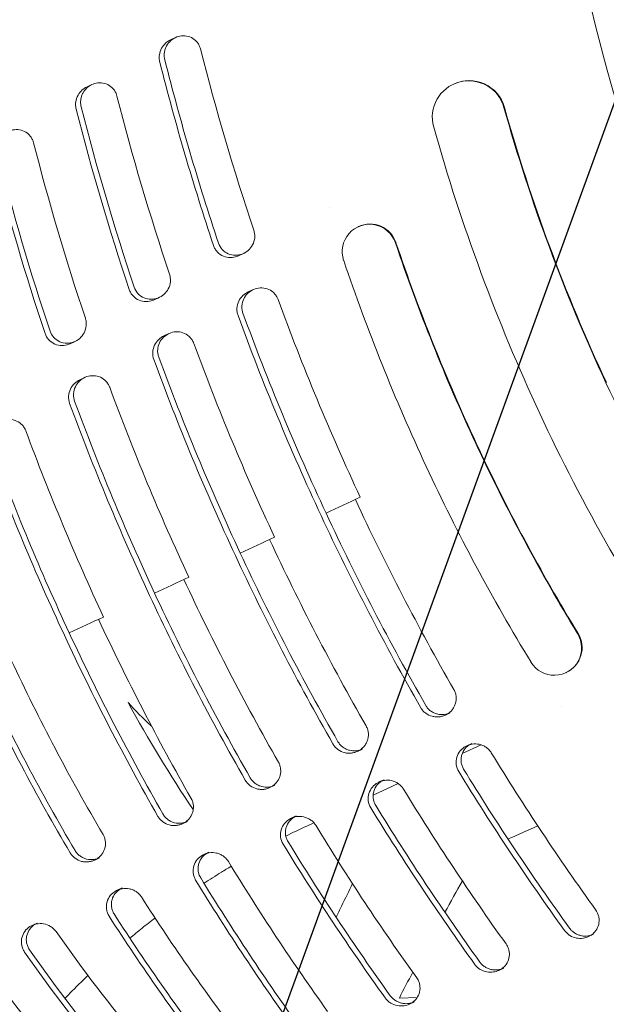
# Model space of a CAD drawing. Units: millimetres. Extents: x -7017 to 7000, y -8500 to 8500.
# Drawn here: x -4725 to -4661, y -4097 to -3990 of the extents above; entities that cross this region are included whole.
import ezdxf

# ---------------------------------------------------------------- set-up
doc = ezdxf.new("R2010")
doc.units = ezdxf.units.MM
doc.header["$LTSCALE"] = 20
doc.linetypes.add('HIDDEN', pattern=[9.525, 6.35, -3.175])
for name, color, linetype in [('2d', 230, 'Continuous'), ('EN16630-TrainingSpace', 20, 'HIDDEN'), ('EN16630-TrainingSpace_Hatch', 20, 'HIDDEN')]:
    doc.layers.add(name, color=color, linetype=linetype)

msp = doc.modelspace()

# ---------------------------------------------------------------- hatches: boundary and pattern name
at = {"layer": 'EN16630-TrainingSpace_Hatch'}
h = msp.add_hatch(dxfattribs=at)
h.set_pattern_fill('ANSI31', color=256, scale=100, angle=-155)
h.set_pattern_definition([(250, (-4593.53, -3816.4), (298.35, -108.59), [])])
edge = h.paths.add_edge_path()
edge.add_arc((-4516.1, -3780.33), 1000, -154.99996, 205.00004)

# ---------------------------------------------------------------- linework, layer by layer
at = {"layer": '2d', "lineweight": 0}
for p, q in [((-4707.78, -3991.46), (-4708.33, -3991.71)), ((-4716.94, -3996.6), (-4717.48, -3996.86)), ((-4677.35, -3996.58), (-4677.3, -3996.55)), ((-4690.94, -4010.1), (-4690.94, -4010.1)), ((-4687.79, -4012.18), (-4687.74, -4012.16)), ((-4701.86, -4015.19), (-4701.86, -4015.19)), ((-4700.34, -4015.1), (-4700.88, -4015.35)), ((-4699.29, -4019.06), (-4699.83, -4019.31)), ((-4711.62, -4019.74), (-4711.62, -4019.74)), ((-4709.57, -4019.91), (-4710.11, -4020.17)), ((-4708.51, -4023.87), (-4709.06, -4024.12)), ((-4718.79, -4024.72), (-4719.33, -4024.98)), ((-4717.73, -4028.68), (-4718.27, -4028.93)), ((-4665.03, -4061), (-4664.98, -4060.97)), ((-4665.46, -4064.75), (-4665.46, -4064.75)), ((-4677.69, -4065.38), (-4678.23, -4065.64)), ((-4676.38, -4069.84), (-4674.32, -4068.88)), ((-4675.33, -4068.73), (-4675.87, -4068.99)), ((-4687.3, -4069.35), (-4687.85, -4069.61)), ((-4696.91, -4073.32), (-4697.45, -4073.58)), ((-4686.13, -4074.39), (-4683.41, -4073.12)), ((-4684.95, -4072.71), (-4685.5, -4072.96)), ((-4694.56, -4076.68), (-4695.1, -4076.93)), ((-4706.47, -4077.28), (-4707.01, -4077.53)), ((-4693.42, -4077.79), (-4692.64, -4077.42)), ((-4704.13, -4080.64), (-4704.68, -4080.89)), ((-4716.1, -4081.26), (-4716.64, -4081.51)), ((-4713.63, -4084.56), (-4714.17, -4084.81)), ((-4722.94, -4088.41), (-4723.49, -4088.66)), ((-4662, -4089.63), (-4662.55, -4089.88)), ((-4671.83, -4093.34), (-4672.38, -4093.59)), ((-4681.31, -4096.54), (-4683.27, -4096.62)), ((-4681.62, -4097.03), (-4682.17, -4097.28))]:
    msp.add_line(p, q, dxfattribs=at)
at = {"layer": '2d', "lineweight": 0, "extrusion": (0, 0, -1)}
for centre, major_axis, start_param, end_param in [((-4482.41, -3946.13), (-78.18, 167.67), -1.570797, -1.272064), ((-4675.66, -4000.2), (-1.69, 3.63), -1.407585, 1.734007), ((-4675.61, -4000.18), (-1.69, 3.63), 0, 1.734007), ((-4482.36, -3946.1), (-83.26, 178.54), -1.570797, -1.407585), ((-4482.41, -3946.13), (-83.26, 178.54), -1.570797, -1.407585), ((-4482.41, -3946.13), (-86.64, 185.79), -1.570797, -1.407585), ((-4686.53, -4014.9), (-1.27, 2.72), -1.459652, 1.681941), ((-4686.47, -4014.88), (-1.27, 2.72), 0, 1.681941), ((-4482.41, -3946.13), (-89.91, 192.82), -1.570796, -1.459652), ((-4482.36, -3946.1), (-89.91, 192.82), -1.570796, -1.459652), ((-4482.41, -3946.13), (-92.45, 198.25), -1.570796, -1.459652)]:
    msp.add_ellipse(centre, major_axis=major_axis, ratio=0.998305, start_param=start_param, end_param=end_param, dxfattribs=at)
at = {"layer": '2d', "lineweight": 0}
for centre, major_axis, start_param, end_param in [((-4482.41, -3946.13), (83.26, -178.54), -1.570797, -1.407585), ((-4482.41, -3946.13), (86.64, -185.79), -1.570797, -1.407585), ((-4482.41, -3946.13), (89.91, -192.82), -1.570796, -1.459652), ((-4482.36, -3946.1), (89.91, -192.82), -1.570796, -1.459652), ((-4482.41, -3946.13), (92.45, -198.25), -1.570796, -1.459652), ((-4666.3, -4058.28), (1.27, -2.72), -1.459652, 1.681941), ((-4666.25, -4058.25), (1.27, -2.72), 0, 1.681941)]:
    msp.add_ellipse(centre, major_axis=major_axis, ratio=0.998305, start_param=start_param, end_param=end_param, dxfattribs=at)
for points, knots in [([(-4708.96, -3993.89), (-4709, -3993.76), (-4709.02, -3993.63), (-4709.03, -3993.37), (-4709.02, -3993.23), (-4708.99, -3992.97), (-4708.95, -3992.84), (-4708.87, -3992.6), (-4708.82, -3992.48), (-4708.63, -3992.14), (-4708.47, -3991.95), (-4708.1, -3991.62), (-4707.88, -3991.49), (-4707.43, -3991.31), (-4707.19, -3991.27), (-4706.7, -3991.26), (-4706.46, -3991.3), (-4705.99, -3991.48), (-4705.77, -3991.61), (-4705.49, -3991.88), (-4705.4, -3991.98), (-4705.25, -3992.19), (-4705.19, -3992.31), (-4705.14, -3992.43)], [0, 0, 0, 0, 0.000395339, 0.000395339, 0.000790677, 0.000790677, 0.001186016, 0.001186016, 0.001581354, 0.001581354, 0.002372032, 0.002372032, 0.003162709, 0.003162709, 0.003953386, 0.003953386, 0.004744063, 0.004744063, 0.00553474, 0.00553474, 0.005930079, 0.005930079, 0.006325417, 0.006325417, 0.006325417, 0.006325417]), ([(-4708.33, -3991.71), (-4708.73, -3991.9), (-4709.08, -3992.22), (-4709.43, -3992.84), (-4709.51, -3993.09), (-4709.57, -3993.49), (-4709.57, -3993.62), (-4709.56, -3993.88), (-4709.54, -3994.01), (-4709.51, -3994.14)], [0.003613022, 0.003613022, 0.003613022, 0.003613022, 0.005045608, 0.005045608, 0.005837163, 0.005837163, 0.00623294, 0.00623294, 0.006628717, 0.006628717, 0.006628717, 0.006628717]), ([(-4717.48, -3996.86), (-4717.89, -3997.05), (-4718.23, -3997.36), (-4718.58, -3998), (-4718.67, -3998.25), (-4718.73, -3998.64), (-4718.73, -3998.77), (-4718.72, -3999.03), (-4718.7, -3999.17), (-4718.67, -3999.3)], [0.003607341, 0.003607341, 0.003607341, 0.003607341, 0.005045037, 0.005045037, 0.005837559, 0.005837559, 0.00623382, 0.00623382, 0.006630081, 0.006630081, 0.006630081, 0.006630081]), ([(-4718.12, -3999.04), (-4718.15, -3998.91), (-4718.17, -3998.78), (-4718.19, -3998.52), (-4718.18, -3998.39), (-4718.14, -3998.12), (-4718.11, -3998), (-4718.03, -3997.75), (-4717.98, -3997.63), (-4717.79, -3997.3), (-4717.63, -3997.1), (-4717.26, -3996.77), (-4717.04, -3996.64), (-4716.59, -3996.46), (-4716.35, -3996.41), (-4715.86, -3996.41), (-4715.61, -3996.45), (-4715.15, -3996.62), (-4714.93, -3996.76), (-4714.65, -3997.03), (-4714.56, -3997.13), (-4714.41, -3997.34), (-4714.35, -3997.46), (-4714.3, -3997.58)], [0, 0, 0, 0, 0.000395821, 0.000395821, 0.000791642, 0.000791642, 0.001187464, 0.001187464, 0.001583285, 0.001583285, 0.002374927, 0.002374927, 0.00316657, 0.00316657, 0.003958212, 0.003958212, 0.004749855, 0.004749855, 0.005541497, 0.005541497, 0.005937319, 0.005937319, 0.00633314, 0.00633314, 0.00633314, 0.00633314]), ([(-4727.24, -4004.17), (-4727.28, -4004.05), (-4727.3, -4003.91), (-4727.31, -4003.65), (-4727.3, -4003.52), (-4727.27, -4003.25), (-4727.24, -4003.13), (-4727.15, -4002.88), (-4727.1, -4002.76), (-4726.91, -4002.42), (-4726.75, -4002.23), (-4726.38, -4001.9), (-4726.16, -4001.77), (-4725.71, -4001.59), (-4725.47, -4001.54), (-4724.98, -4001.53), (-4724.74, -4001.57), (-4724.27, -4001.75), (-4724.05, -4001.89), (-4723.77, -4002.15), (-4723.68, -4002.26), (-4723.54, -4002.47), (-4723.47, -4002.59), (-4723.42, -4002.71)], [0, 0, 0, 0, 0.000396131, 0.000396131, 0.000792262, 0.000792262, 0.001188394, 0.001188394, 0.001584525, 0.001584525, 0.002376787, 0.002376787, 0.00316905, 0.00316905, 0.003961312, 0.003961312, 0.004753575, 0.004753575, 0.005545837, 0.005545837, 0.005941968, 0.005941968, 0.0063381, 0.0063381, 0.0063381, 0.0063381]), ([(-4709.06, -4119.38), (-4711.53, -4117.15), (-4713.93, -4114.83), (-4718.9, -4109.72), (-4721.45, -4106.91), (-4726.33, -4101.11), (-4728.66, -4098.12), (-4733.11, -4092), (-4735.22, -4088.85), (-4739.21, -4082.43), (-4741.09, -4079.14), (-4744.61, -4072.45), (-4746.25, -4069.04), (-4749.27, -4062.11), (-4750.66, -4058.59), (-4753.18, -4051.47), (-4754.31, -4047.86), (-4756.31, -4040.57), (-4757.18, -4036.89), (-4758.65, -4029.47), (-4759.25, -4025.73), (-4760.19, -4018.22), (-4760.52, -4014.45), (-4760.76, -4009.9), (-4760.79, -4009.14), (-4760.82, -4008.38)], [0, 0, 0, 0, 10.004788, 10.004788, 21.375093, 21.375093, 32.737118, 32.737118, 44.086398, 44.086398, 55.424726, 55.424726, 66.763895, 66.763895, 78.100871, 78.100871, 89.434498, 89.434498, 100.773192, 100.773192, 112.121222, 112.121222, 123.478955, 123.478955, 125.76838, 125.76838, 125.76838, 125.76838]), ([(-4699.21, -4012.56), (-4699.17, -4012.69), (-4699.14, -4012.83), (-4699.1, -4013.1), (-4699.1, -4013.24), (-4699.14, -4013.65), (-4699.22, -4013.92), (-4699.47, -4014.39), (-4699.64, -4014.6), (-4700.02, -4014.94), (-4700.25, -4015.07), (-4700.73, -4015.25), (-4700.98, -4015.3), (-4701.5, -4015.29), (-4701.76, -4015.24), (-4702.25, -4015.03), (-4702.48, -4014.88), (-4702.85, -4014.48), (-4702.99, -4014.24), (-4703.08, -4013.97)], [0, 0, 0, 0, 0.000413344, 0.000413344, 0.000826689, 0.000826689, 0.001653377, 0.001653377, 0.002480066, 0.002480066, 0.003306754, 0.003306754, 0.004133443, 0.004133443, 0.004960131, 0.004960131, 0.00578682, 0.00578682, 0.006613508, 0.006613508, 0.006613508, 0.006613508]), ([(-4703.62, -4014.23), (-4703.58, -4014.36), (-4703.52, -4014.49), (-4703.38, -4014.72), (-4703.3, -4014.83), (-4703.02, -4015.13), (-4702.79, -4015.29), (-4702.3, -4015.49), (-4702.05, -4015.55), (-4701.53, -4015.55), (-4701.27, -4015.5), (-4700.98, -4015.39), (-4700.93, -4015.37), (-4700.88, -4015.35)], [0, 0, 0, 0, 0.000417816, 0.000417816, 0.000835633, 0.000835633, 0.001671265, 0.001671265, 0.002506898, 0.002506898, 0.003342531, 0.003342531, 0.003520543, 0.003520543, 0.003520543, 0.003520543]), ([(-4708.44, -4017.37), (-4708.4, -4017.51), (-4708.37, -4017.64), (-4708.34, -4017.91), (-4708.34, -4018.05), (-4708.37, -4018.46), (-4708.45, -4018.73), (-4708.7, -4019.2), (-4708.87, -4019.41), (-4709.25, -4019.75), (-4709.48, -4019.88), (-4709.96, -4020.07), (-4710.21, -4020.11), (-4710.73, -4020.11), (-4710.99, -4020.06), (-4711.48, -4019.85), (-4711.71, -4019.69), (-4712.08, -4019.3), (-4712.22, -4019.06), (-4712.31, -4018.79)], [0, 0, 0, 0, 0.000413371, 0.000413371, 0.000826741, 0.000826741, 0.001653482, 0.001653482, 0.002480223, 0.002480223, 0.003306964, 0.003306964, 0.004133705, 0.004133705, 0.004960446, 0.004960446, 0.005787187, 0.005787187, 0.006613928, 0.006613928, 0.006613928, 0.006613928]), ([(-4712.86, -4019.04), (-4712.81, -4019.18), (-4712.75, -4019.3), (-4712.61, -4019.54), (-4712.53, -4019.65), (-4712.25, -4019.95), (-4712.02, -4020.11), (-4711.53, -4020.31), (-4711.27, -4020.36), (-4710.76, -4020.37), (-4710.5, -4020.32), (-4710.21, -4020.21), (-4710.16, -4020.19), (-4710.11, -4020.17)], [0, 0, 0, 0, 0.000417842, 0.000417842, 0.000835684, 0.000835684, 0.001671368, 0.001671368, 0.002507052, 0.002507052, 0.003342736, 0.003342736, 0.003516919, 0.003516919, 0.003516919, 0.003516919]), ([(-4699.83, -4019.31), (-4700.04, -4019.41), (-4700.23, -4019.54), (-4700.59, -4019.88), (-4700.74, -4020.09), (-4700.97, -4020.56), (-4701.04, -4020.82), (-4701.07, -4021.23), (-4701.06, -4021.36), (-4701.02, -4021.63), (-4700.99, -4021.76), (-4700.94, -4021.89)], [0.003441293, 0.003441293, 0.003441293, 0.003441293, 0.004183767, 0.004183767, 0.004994059, 0.004994059, 0.00580435, 0.00580435, 0.006209495, 0.006209495, 0.006614641, 0.006614641, 0.006614641, 0.006614641]), ([(-4700.4, -4021.64), (-4700.45, -4021.51), (-4700.48, -4021.38), (-4700.52, -4021.11), (-4700.52, -4020.97), (-4700.5, -4020.57), (-4700.43, -4020.31), (-4700.2, -4019.84), (-4700.05, -4019.63), (-4699.68, -4019.28), (-4699.47, -4019.14), (-4699, -4018.94), (-4698.76, -4018.88), (-4698.25, -4018.85), (-4697.99, -4018.89), (-4697.51, -4019.05), (-4697.27, -4019.19), (-4696.97, -4019.46), (-4696.88, -4019.55), (-4696.73, -4019.77), (-4696.66, -4019.89), (-4696.6, -4020.01)], [0, 0, 0, 0, 0.000404576, 0.000404576, 0.000809152, 0.000809152, 0.001618303, 0.001618303, 0.002427455, 0.002427455, 0.003236607, 0.003236607, 0.004045759, 0.004045759, 0.00485491, 0.00485491, 0.005664062, 0.005664062, 0.006068638, 0.006068638, 0.006473214, 0.006473214, 0.006473214, 0.006473214]), ([(-4717.66, -4022.18), (-4717.62, -4022.31), (-4717.59, -4022.45), (-4717.55, -4022.72), (-4717.55, -4022.86), (-4717.59, -4023.27), (-4717.67, -4023.54), (-4717.92, -4024.01), (-4718.09, -4024.22), (-4718.47, -4024.56), (-4718.69, -4024.69), (-4719.17, -4024.87), (-4719.43, -4024.92), (-4719.95, -4024.92), (-4720.21, -4024.87), (-4720.7, -4024.66), (-4720.92, -4024.5), (-4721.29, -4024.11), (-4721.44, -4023.87), (-4721.53, -4023.6)], [0, 0, 0, 0, 0.000413395, 0.000413395, 0.000826789, 0.000826789, 0.001653578, 0.001653578, 0.002480367, 0.002480367, 0.003307156, 0.003307156, 0.004133945, 0.004133945, 0.004960734, 0.004960734, 0.005787523, 0.005787523, 0.006614312, 0.006614312, 0.006614312, 0.006614312]), ([(-4722.07, -4023.85), (-4722.03, -4023.99), (-4721.97, -4024.11), (-4721.83, -4024.35), (-4721.75, -4024.46), (-4721.47, -4024.76), (-4721.24, -4024.92), (-4720.75, -4025.12), (-4720.49, -4025.17), (-4719.98, -4025.17), (-4719.72, -4025.13), (-4719.43, -4025.02), (-4719.38, -4025), (-4719.33, -4024.98)], [0, 0, 0, 0, 0.000417866, 0.000417866, 0.000835731, 0.000835731, 0.001671462, 0.001671462, 0.002507193, 0.002507193, 0.003342925, 0.003342925, 0.003515052, 0.003515052, 0.003515052, 0.003515052]), ([(-4709.62, -4026.45), (-4709.67, -4026.32), (-4709.7, -4026.19), (-4709.74, -4025.93), (-4709.75, -4025.79), (-4709.72, -4025.38), (-4709.65, -4025.12), (-4709.43, -4024.65), (-4709.27, -4024.44), (-4708.9, -4024.09), (-4708.69, -4023.95), (-4708.23, -4023.75), (-4707.98, -4023.69), (-4707.48, -4023.66), (-4707.22, -4023.7), (-4706.73, -4023.86), (-4706.5, -4024), (-4706.2, -4024.27), (-4706.11, -4024.37), (-4705.95, -4024.58), (-4705.88, -4024.7), (-4705.83, -4024.82)], [0, 0, 0, 0, 0.000404805, 0.000404805, 0.000809609, 0.000809609, 0.001619218, 0.001619218, 0.002428828, 0.002428828, 0.003238437, 0.003238437, 0.004048046, 0.004048046, 0.004857655, 0.004857655, 0.005667265, 0.005667265, 0.006072069, 0.006072069, 0.006476874, 0.006476874, 0.006476874, 0.006476874]), ([(-4709.06, -4024.12), (-4709.26, -4024.22), (-4709.46, -4024.35), (-4709.81, -4024.69), (-4709.97, -4024.9), (-4710.19, -4025.37), (-4710.26, -4025.63), (-4710.3, -4026.17), (-4710.26, -4026.45), (-4710.16, -4026.7)], [0.003437915, 0.003437915, 0.003437915, 0.003437915, 0.004182609, 0.004182609, 0.004993358, 0.004993358, 0.005804107, 0.005804107, 0.006614856, 0.006614856, 0.006614856, 0.006614856]), ([(-4718.27, -4028.93), (-4718.48, -4029.03), (-4718.67, -4029.16), (-4719.03, -4029.5), (-4719.18, -4029.71), (-4719.41, -4030.18), (-4719.48, -4030.44), (-4719.51, -4030.98), (-4719.47, -4031.26), (-4719.38, -4031.51)], [0.003435821, 0.003435821, 0.003435821, 0.003435821, 0.004181914, 0.004181914, 0.004992955, 0.004992955, 0.005803996, 0.005803996, 0.006615037, 0.006615037, 0.006615037, 0.006615037]), ([(-4718.84, -4031.26), (-4718.88, -4031.13), (-4718.92, -4031), (-4718.95, -4030.73), (-4718.96, -4030.6), (-4718.94, -4030.19), (-4718.87, -4029.93), (-4718.64, -4029.46), (-4718.49, -4029.25), (-4718.12, -4028.89), (-4717.91, -4028.75), (-4717.44, -4028.55), (-4717.2, -4028.49), (-4716.69, -4028.47), (-4716.43, -4028.5), (-4715.94, -4028.67), (-4715.71, -4028.8), (-4715.41, -4029.07), (-4715.32, -4029.17), (-4715.16, -4029.39), (-4715.1, -4029.51), (-4715.04, -4029.63)], [0, 0, 0, 0, 0.000404951, 0.000404951, 0.000809901, 0.000809901, 0.001619802, 0.001619802, 0.002429704, 0.002429704, 0.003239605, 0.003239605, 0.004049506, 0.004049506, 0.004859407, 0.004859407, 0.005669309, 0.005669309, 0.006074259, 0.006074259, 0.00647921, 0.00647921, 0.00647921, 0.00647921]), ([(-4728.01, -4036.05), (-4728.06, -4035.92), (-4728.09, -4035.79), (-4728.13, -4035.52), (-4728.14, -4035.38), (-4728.11, -4034.98), (-4728.04, -4034.72), (-4727.82, -4034.25), (-4727.66, -4034.03), (-4727.3, -4033.68), (-4727.08, -4033.54), (-4726.62, -4033.34), (-4726.37, -4033.28), (-4725.87, -4033.25), (-4725.61, -4033.29), (-4725.12, -4033.45), (-4724.89, -4033.59), (-4724.59, -4033.86), (-4724.5, -4033.96), (-4724.34, -4034.17), (-4724.27, -4034.29), (-4724.22, -4034.42)], [0, 0, 0, 0, 0.00040512, 0.00040512, 0.00081024, 0.00081024, 0.00162048, 0.00162048, 0.00243072, 0.00243072, 0.003240959, 0.003240959, 0.004051199, 0.004051199, 0.004861439, 0.004861439, 0.005671679, 0.005671679, 0.006076799, 0.006076799, 0.006481919, 0.006481919, 0.006481919, 0.006481919]), ([(-4677.97, -4065.49), (-4677.93, -4065.46), (-4677.89, -4065.44), (-4677.76, -4065.33), (-4677.66, -4065.25), (-4677.49, -4065.07), (-4677.41, -4064.96), (-4677.28, -4064.75), (-4677.22, -4064.64), (-4677.13, -4064.4), (-4677.09, -4064.27), (-4677.05, -4064.01), (-4677.04, -4063.88), (-4677.05, -4063.61), (-4677.07, -4063.48), (-4677.13, -4063.21), (-4677.18, -4063.09), (-4677.24, -4062.96)], [0.00351181, 0.00351181, 0.00351181, 0.00351181, 0.003663352, 0.003663352, 0.004070391, 0.004070391, 0.00447743, 0.00447743, 0.004884469, 0.004884469, 0.005291508, 0.005291508, 0.005698548, 0.005698548, 0.006105587, 0.006105587, 0.006512626, 0.006512626, 0.006512626, 0.006512626]), ([(-4712.98, -4064.27), (-4712.19, -4065.16), (-4711.36, -4065.98), (-4710.47, -4066.79), (-4710.44, -4066.81), (-4710.41, -4066.84)], [0.003703445, 0.003703445, 0.003703445, 0.003703445, 0.007408941, 0.007408941, 0.007539747, 0.007539747, 0.007539747, 0.007539747]), ([(-4680.92, -4064.83), (-4680.85, -4064.95), (-4680.77, -4065.06), (-4680.59, -4065.26), (-4680.49, -4065.35), (-4680.16, -4065.59), (-4679.92, -4065.71), (-4679.54, -4065.8), (-4679.41, -4065.82), (-4679.15, -4065.84), (-4679.02, -4065.84), (-4678.77, -4065.81), (-4678.65, -4065.78), (-4678.42, -4065.72), (-4678.33, -4065.68), (-4678.23, -4065.64)], [0, 0, 0, 0, 0.000407039, 0.000407039, 0.000814078, 0.000814078, 0.001628156, 0.001628156, 0.002035196, 0.002035196, 0.002442235, 0.002442235, 0.002849274, 0.002849274, 0.003187671, 0.003187671, 0.003187671, 0.003187671]), ([(-4677.69, -4065.38), (-4677.9, -4065.48), (-4678.12, -4065.54), (-4678.61, -4065.6), (-4678.87, -4065.58), (-4679.25, -4065.48), (-4679.37, -4065.44), (-4679.61, -4065.33), (-4679.73, -4065.26), (-4679.95, -4065.1), (-4680.05, -4065.01), (-4680.23, -4064.81), (-4680.31, -4064.69), (-4680.38, -4064.57)], [0.003451513, 0.003451513, 0.003451513, 0.003451513, 0.004202968, 0.004202968, 0.005017099, 0.005017099, 0.005424165, 0.005424165, 0.00583123, 0.00583123, 0.006238296, 0.006238296, 0.006645361, 0.006645361, 0.006645361, 0.006645361]), ([(-4687.58, -4069.46), (-4687.55, -4069.44), (-4687.51, -4069.41), (-4687.37, -4069.31), (-4687.28, -4069.22), (-4687.11, -4069.04), (-4687.03, -4068.94), (-4686.89, -4068.72), (-4686.84, -4068.61), (-4686.74, -4068.37), (-4686.71, -4068.24), (-4686.66, -4067.98), (-4686.65, -4067.85), (-4686.66, -4067.59), (-4686.68, -4067.45), (-4686.74, -4067.19), (-4686.79, -4067.06), (-4686.85, -4066.94)], [0.003515374, 0.003515374, 0.003515374, 0.003515374, 0.003665404, 0.003665404, 0.004072671, 0.004072671, 0.004479938, 0.004479938, 0.004887205, 0.004887205, 0.005294472, 0.005294472, 0.005701739, 0.005701739, 0.006109007, 0.006109007, 0.006516274, 0.006516274, 0.006516274, 0.006516274]), ([(-4690.54, -4068.8), (-4690.47, -4068.92), (-4690.39, -4069.03), (-4690.21, -4069.23), (-4690.1, -4069.32), (-4689.78, -4069.56), (-4689.53, -4069.68), (-4689.15, -4069.78), (-4689.02, -4069.8), (-4688.77, -4069.81), (-4688.64, -4069.81), (-4688.39, -4069.78), (-4688.26, -4069.76), (-4688.04, -4069.69), (-4687.94, -4069.65), (-4687.85, -4069.61)], [0, 0, 0, 0, 0.000407267, 0.000407267, 0.000814534, 0.000814534, 0.001629068, 0.001629068, 0.002036336, 0.002036336, 0.002443603, 0.002443603, 0.00285087, 0.00285087, 0.003191283, 0.003191283, 0.003191283, 0.003191283]), ([(-4687.3, -4069.35), (-4687.51, -4069.45), (-4687.74, -4069.52), (-4688.23, -4069.57), (-4688.48, -4069.55), (-4688.87, -4069.46), (-4688.99, -4069.41), (-4689.23, -4069.3), (-4689.34, -4069.23), (-4689.56, -4069.07), (-4689.66, -4068.98), (-4689.84, -4068.78), (-4689.92, -4068.66), (-4689.99, -4068.55)], [0.003448142, 0.003448142, 0.003448142, 0.003448142, 0.004201808, 0.004201808, 0.005016397, 0.005016397, 0.005423691, 0.005423691, 0.005830985, 0.005830985, 0.00623828, 0.00623828, 0.006645574, 0.006645574, 0.006645574, 0.006645574]), ([(-4675.87, -4068.99), (-4675.92, -4069.01), (-4675.97, -4069.03), (-4676.24, -4069.19), (-4676.44, -4069.35), (-4676.77, -4069.75), (-4676.9, -4069.98), (-4677.05, -4070.49), (-4677.08, -4070.77), (-4677.01, -4071.3), (-4676.92, -4071.57), (-4676.77, -4071.81)], [0.003167998, 0.003167998, 0.003167998, 0.003167998, 0.003344815, 0.003344815, 0.004181018, 0.004181018, 0.005017222, 0.005017222, 0.005853426, 0.005853426, 0.006689629, 0.006689629, 0.006689629, 0.006689629]), ([(-4676.23, -4071.56), (-4676.3, -4071.44), (-4676.36, -4071.31), (-4676.45, -4071.05), (-4676.48, -4070.92), (-4676.52, -4070.65), (-4676.52, -4070.51), (-4676.49, -4070.24), (-4676.47, -4070.11), (-4676.35, -4069.73), (-4676.23, -4069.5), (-4675.9, -4069.1), (-4675.7, -4068.93), (-4675.43, -4068.78), (-4675.38, -4068.76), (-4675.33, -4068.73)], [0, 0, 0, 0, 0.000413134, 0.000413134, 0.000826268, 0.000826268, 0.001239403, 0.001239403, 0.001652537, 0.001652537, 0.002478805, 0.002478805, 0.003305073, 0.003305073, 0.003485169, 0.003485169, 0.003485169, 0.003485169]), ([(-4673.2, -4069.75), (-4673.28, -4069.63), (-4673.36, -4069.52), (-4673.55, -4069.32), (-4673.66, -4069.23), (-4673.88, -4069.08), (-4674, -4069.01), (-4674.25, -4068.9), (-4674.38, -4068.86), (-4674.77, -4068.78), (-4675.04, -4068.77), (-4675.39, -4068.83), (-4675.49, -4068.85), (-4675.59, -4068.88)], [0, 0, 0, 0, 0.000418102, 0.000418102, 0.000836204, 0.000836204, 0.001254306, 0.001254306, 0.001672407, 0.001672407, 0.002508611, 0.002508611, 0.002840474, 0.002840474, 0.002840474, 0.002840474]), ([(-4697.19, -4073.43), (-4697.15, -4073.41), (-4697.11, -4073.38), (-4696.98, -4073.28), (-4696.88, -4073.19), (-4696.71, -4073.01), (-4696.63, -4072.91), (-4696.5, -4072.69), (-4696.44, -4072.58), (-4696.35, -4072.34), (-4696.31, -4072.21), (-4696.27, -4071.95), (-4696.26, -4071.82), (-4696.27, -4071.56), (-4696.28, -4071.42), (-4696.35, -4071.16), (-4696.39, -4071.03), (-4696.45, -4070.91)], [0.003517636, 0.003517636, 0.003517636, 0.003517636, 0.003666713, 0.003666713, 0.004074126, 0.004074126, 0.004481538, 0.004481538, 0.004888951, 0.004888951, 0.005296363, 0.005296363, 0.005703776, 0.005703776, 0.006111188, 0.006111188, 0.006518601, 0.006518601, 0.006518601, 0.006518601]), ([(-4700.14, -4072.77), (-4700.07, -4072.89), (-4699.99, -4073), (-4699.81, -4073.2), (-4699.71, -4073.29), (-4699.39, -4073.53), (-4699.14, -4073.65), (-4698.76, -4073.74), (-4698.63, -4073.76), (-4698.37, -4073.78), (-4698.25, -4073.78), (-4697.99, -4073.75), (-4697.87, -4073.72), (-4697.64, -4073.66), (-4697.55, -4073.62), (-4697.45, -4073.58)], [0, 0, 0, 0, 0.000407413, 0.000407413, 0.000814825, 0.000814825, 0.00162965, 0.00162965, 0.002037063, 0.002037063, 0.002444475, 0.002444475, 0.002851888, 0.002851888, 0.003193571, 0.003193571, 0.003193571, 0.003193571]), ([(-4696.91, -4073.32), (-4697.12, -4073.42), (-4697.34, -4073.49), (-4697.83, -4073.54), (-4698.09, -4073.52), (-4698.47, -4073.42), (-4698.6, -4073.38), (-4698.84, -4073.27), (-4698.95, -4073.2), (-4699.17, -4073.04), (-4699.27, -4072.95), (-4699.45, -4072.74), (-4699.53, -4072.63), (-4699.6, -4072.51)], [0.003446054, 0.003446054, 0.003446054, 0.003446054, 0.004201113, 0.004201113, 0.005015993, 0.005015993, 0.005423434, 0.005423434, 0.005830874, 0.005830874, 0.006238314, 0.006238314, 0.006645755, 0.006645755, 0.006645755, 0.006645755]), ([(-4685.5, -4072.96), (-4685.54, -4072.99), (-4685.59, -4073.01), (-4685.86, -4073.16), (-4686.06, -4073.33), (-4686.39, -4073.73), (-4686.52, -4073.96), (-4686.67, -4074.46), (-4686.7, -4074.74), (-4686.64, -4075.28), (-4686.54, -4075.55), (-4686.4, -4075.78)], [0.00317202, 0.00317202, 0.00317202, 0.00317202, 0.003345019, 0.003345019, 0.004181274, 0.004181274, 0.005017528, 0.005017528, 0.005853783, 0.005853783, 0.006690038, 0.006690038, 0.006690038, 0.006690038]), ([(-4685.85, -4075.53), (-4685.93, -4075.41), (-4685.99, -4075.29), (-4686.08, -4075.03), (-4686.11, -4074.89), (-4686.14, -4074.62), (-4686.14, -4074.48), (-4686.12, -4074.21), (-4686.09, -4074.08), (-4685.98, -4073.71), (-4685.85, -4073.47), (-4685.52, -4073.07), (-4685.32, -4072.91), (-4685.05, -4072.76), (-4685, -4072.73), (-4684.95, -4072.71)], [0, 0, 0, 0, 0.000413297, 0.000413297, 0.000826593, 0.000826593, 0.00123989, 0.00123989, 0.001653186, 0.001653186, 0.00247978, 0.00247978, 0.003306373, 0.003306373, 0.003481624, 0.003481624, 0.003481624, 0.003481624]), ([(-4682.82, -4073.73), (-4682.9, -4073.61), (-4682.98, -4073.5), (-4683.17, -4073.3), (-4683.28, -4073.21), (-4683.5, -4073.05), (-4683.62, -4072.99), (-4683.87, -4072.88), (-4684, -4072.84), (-4684.39, -4072.75), (-4684.66, -4072.75), (-4685.01, -4072.8), (-4685.12, -4072.83), (-4685.21, -4072.86)], [0, 0, 0, 0, 0.000418127, 0.000418127, 0.000836255, 0.000836255, 0.001254382, 0.001254382, 0.001672509, 0.001672509, 0.002508764, 0.002508764, 0.002844544, 0.002844544, 0.002844544, 0.002844544]), ([(-4706.75, -4077.38), (-4706.71, -4077.36), (-4706.68, -4077.33), (-4706.54, -4077.23), (-4706.45, -4077.15), (-4706.27, -4076.96), (-4706.2, -4076.86), (-4706.06, -4076.65), (-4706, -4076.53), (-4705.91, -4076.29), (-4705.87, -4076.16), (-4705.83, -4075.91), (-4705.82, -4075.77), (-4705.83, -4075.51), (-4705.85, -4075.37), (-4705.91, -4075.11), (-4705.96, -4074.98), (-4706.02, -4074.86)], [0.003520305, 0.003520305, 0.003520305, 0.003520305, 0.003668232, 0.003668232, 0.004075813, 0.004075813, 0.004483394, 0.004483394, 0.004890975, 0.004890975, 0.005298557, 0.005298557, 0.005706138, 0.005706138, 0.006113719, 0.006113719, 0.0065213, 0.0065213, 0.0065213, 0.0065213]), ([(-4709.71, -4076.72), (-4709.64, -4076.84), (-4709.56, -4076.95), (-4709.38, -4077.15), (-4709.28, -4077.24), (-4708.95, -4077.48), (-4708.71, -4077.6), (-4708.33, -4077.7), (-4708.2, -4077.72), (-4707.94, -4077.73), (-4707.81, -4077.73), (-4707.56, -4077.7), (-4707.43, -4077.68), (-4707.21, -4077.61), (-4707.11, -4077.57), (-4707.01, -4077.53)], [0, 0, 0, 0, 0.000407581, 0.000407581, 0.000815163, 0.000815163, 0.001630325, 0.001630325, 0.002037906, 0.002037906, 0.002445488, 0.002445488, 0.002853069, 0.002853069, 0.003196233, 0.003196233, 0.003196233, 0.003196233]), ([(-4706.47, -4077.28), (-4706.68, -4077.38), (-4706.91, -4077.44), (-4707.4, -4077.49), (-4707.66, -4077.48), (-4708.04, -4077.38), (-4708.16, -4077.33), (-4708.4, -4077.22), (-4708.52, -4077.15), (-4708.73, -4076.99), (-4708.83, -4076.9), (-4709.01, -4076.7), (-4709.1, -4076.58), (-4709.16, -4076.46)], [0.003443573, 0.003443573, 0.003443573, 0.003443573, 0.004200257, 0.004200257, 0.005015476, 0.005015476, 0.005423086, 0.005423086, 0.005830695, 0.005830695, 0.006238305, 0.006238305, 0.006645914, 0.006645914, 0.006645914, 0.006645914]), ([(-4695.46, -4079.5), (-4695.54, -4079.38), (-4695.59, -4079.26), (-4695.69, -4079), (-4695.72, -4078.86), (-4695.75, -4078.59), (-4695.75, -4078.45), (-4695.73, -4078.18), (-4695.7, -4078.05), (-4695.58, -4077.68), (-4695.46, -4077.44), (-4695.13, -4077.04), (-4694.93, -4076.88), (-4694.66, -4076.73), (-4694.61, -4076.7), (-4694.56, -4076.68)], [0, 0, 0, 0, 0.00041332, 0.00041332, 0.00082664, 0.00082664, 0.00123996, 0.00123996, 0.00165328, 0.00165328, 0.002479919, 0.002479919, 0.003306559, 0.003306559, 0.003479786, 0.003479786, 0.003479786, 0.003479786]), ([(-4692.43, -4077.7), (-4692.5, -4077.58), (-4692.59, -4077.47), (-4692.78, -4077.27), (-4692.88, -4077.18), (-4693.11, -4077.03), (-4693.23, -4076.96), (-4693.48, -4076.85), (-4693.61, -4076.81), (-4694, -4076.73), (-4694.27, -4076.72), (-4694.62, -4076.77), (-4694.72, -4076.8), (-4694.82, -4076.83)], [0, 0, 0, 0, 0.000418151, 0.000418151, 0.000836302, 0.000836302, 0.001254453, 0.001254453, 0.001672603, 0.001672603, 0.002508905, 0.002508905, 0.002846804, 0.002846804, 0.002846804, 0.002846804]), ([(-4695.1, -4076.93), (-4695.15, -4076.96), (-4695.2, -4076.98), (-4695.47, -4077.13), (-4695.67, -4077.3), (-4696, -4077.69), (-4696.13, -4077.93), (-4696.28, -4078.43), (-4696.31, -4078.71), (-4696.24, -4079.25), (-4696.15, -4079.51), (-4696.01, -4079.75)], [0.003174261, 0.003174261, 0.003174261, 0.003174261, 0.003345207, 0.003345207, 0.004181509, 0.004181509, 0.00501781, 0.00501781, 0.005854112, 0.005854112, 0.006690414, 0.006690414, 0.006690414, 0.006690414]), ([(-4716.38, -4081.36), (-4716.34, -4081.34), (-4716.3, -4081.31), (-4716.16, -4081.2), (-4716.07, -4081.12), (-4715.9, -4080.94), (-4715.82, -4080.83), (-4715.69, -4080.62), (-4715.63, -4080.5), (-4715.54, -4080.27), (-4715.5, -4080.14), (-4715.46, -4079.88), (-4715.45, -4079.75), (-4715.46, -4079.49), (-4715.48, -4079.35), (-4715.54, -4079.09), (-4715.59, -4078.96), (-4715.65, -4078.84)], [0.003492942, 0.003492942, 0.003492942, 0.003492942, 0.003652912, 0.003652912, 0.004058792, 0.004058792, 0.004464671, 0.004464671, 0.00487055, 0.00487055, 0.005276429, 0.005276429, 0.005682308, 0.005682308, 0.006088187, 0.006088187, 0.006494066, 0.006494066, 0.006494066, 0.006494066]), ([(-4719.32, -4080.72), (-4719.25, -4080.84), (-4719.17, -4080.95), (-4718.99, -4081.15), (-4718.89, -4081.24), (-4718.56, -4081.47), (-4718.32, -4081.59), (-4717.94, -4081.68), (-4717.81, -4081.7), (-4717.55, -4081.71), (-4717.42, -4081.71), (-4717.17, -4081.68), (-4717.05, -4081.65), (-4716.83, -4081.59), (-4716.73, -4081.55), (-4716.64, -4081.51)], [0, 0, 0, 0, 0.000405879, 0.000405879, 0.000811758, 0.000811758, 0.001623517, 0.001623517, 0.002029396, 0.002029396, 0.002435275, 0.002435275, 0.002841154, 0.002841154, 0.003168628, 0.003168628, 0.003168628, 0.003168628]), ([(-4716.1, -4081.26), (-4716.19, -4081.3), (-4716.29, -4081.34), (-4716.51, -4081.4), (-4716.63, -4081.43), (-4717.01, -4081.47), (-4717.27, -4081.46), (-4717.65, -4081.36), (-4717.77, -4081.32), (-4718.01, -4081.21), (-4718.13, -4081.14), (-4718.35, -4080.98), (-4718.45, -4080.9), (-4718.63, -4080.7), (-4718.71, -4080.59), (-4718.78, -4080.47)], [0.003471316, 0.003471316, 0.003471316, 0.003471316, 0.003804884, 0.003804884, 0.004210786, 0.004210786, 0.005022591, 0.005022591, 0.005428494, 0.005428494, 0.005834396, 0.005834396, 0.006240299, 0.006240299, 0.006646201, 0.006646201, 0.006646201, 0.006646201]), ([(-4704.68, -4080.89), (-4704.72, -4080.91), (-4704.77, -4080.94), (-4705.04, -4081.09), (-4705.24, -4081.25), (-4705.57, -4081.65), (-4705.7, -4081.88), (-4705.85, -4082.39), (-4705.88, -4082.66), (-4705.83, -4083.07), (-4705.8, -4083.2), (-4705.71, -4083.46), (-4705.65, -4083.59), (-4705.58, -4083.7)], [0.003172799, 0.003172799, 0.003172799, 0.003172799, 0.003343576, 0.003343576, 0.00417947, 0.00417947, 0.005015364, 0.005015364, 0.005851258, 0.005851258, 0.006269205, 0.006269205, 0.006687152, 0.006687152, 0.006687152, 0.006687152]), ([(-4705.03, -4083.45), (-4705.11, -4083.33), (-4705.17, -4083.21), (-4705.26, -4082.95), (-4705.29, -4082.81), (-4705.32, -4082.54), (-4705.32, -4082.4), (-4705.3, -4082.14), (-4705.27, -4082.01), (-4705.15, -4081.63), (-4705.03, -4081.4), (-4704.7, -4081), (-4704.5, -4080.83), (-4704.23, -4080.68), (-4704.18, -4080.66), (-4704.13, -4080.64)], [0, 0, 0, 0, 0.000413342, 0.000413342, 0.000826685, 0.000826685, 0.001240027, 0.001240027, 0.00165337, 0.00165337, 0.002480054, 0.002480054, 0.003306739, 0.003306739, 0.003477437, 0.003477437, 0.003477437, 0.003477437]), ([(-4702, -4081.66), (-4702.07, -4081.54), (-4702.16, -4081.43), (-4702.35, -4081.23), (-4702.45, -4081.14), (-4702.68, -4080.98), (-4702.8, -4080.92), (-4703.05, -4080.81), (-4703.17, -4080.77), (-4703.56, -4080.68), (-4703.83, -4080.67), (-4704.19, -4080.73), (-4704.29, -4080.75), (-4704.39, -4080.78)], [0, 0, 0, 0, 0.000417947, 0.000417947, 0.000835894, 0.000835894, 0.001253841, 0.001253841, 0.001671788, 0.001671788, 0.002507682, 0.002507682, 0.002846453, 0.002846453, 0.002846453, 0.002846453]), ([(-4704.66, -4084.05), (-4704.04, -4083.64), (-4703.4, -4083.24), (-4702.4, -4082.62), (-4702.04, -4082.4), (-4701.68, -4082.18)], [2.99775462, 2.99775462, 2.99775462, 2.99775462, 3.02291026, 3.02291026, 3.03707895, 3.03707895, 3.03707895, 3.03707895]), ([(-4688.4, -4084.09), (-4688.8, -4084.91), (-4689.2, -4085.72), (-4689.79, -4086.96), (-4689.99, -4087.37), (-4690.18, -4087.78)], [0.006550658, 0.006550658, 0.006550658, 0.006550658, 0.010728209, 0.010728209, 0.012836901, 0.012836901, 0.012836901, 0.012836901]), ([(-4714.17, -4084.81), (-4714.23, -4084.84), (-4714.29, -4084.87), (-4714.57, -4085.03), (-4714.76, -4085.2), (-4715.09, -4085.61), (-4715.21, -4085.84), (-4715.36, -4086.35), (-4715.38, -4086.63), (-4715.32, -4087.03), (-4715.29, -4087.16), (-4715.19, -4087.42), (-4715.13, -4087.54), (-4715.05, -4087.66)], [0.003133899, 0.003133899, 0.003133899, 0.003133899, 0.003343633, 0.003343633, 0.004179541, 0.004179541, 0.005015449, 0.005015449, 0.005851357, 0.005851357, 0.006269311, 0.006269311, 0.006687265, 0.006687265, 0.006687265, 0.006687265]), ([(-4714.51, -4087.41), (-4714.58, -4087.29), (-4714.64, -4087.17), (-4714.74, -4086.91), (-4714.77, -4086.78), (-4714.81, -4086.5), (-4714.82, -4086.37), (-4714.8, -4086.1), (-4714.77, -4085.97), (-4714.67, -4085.59), (-4714.54, -4085.35), (-4714.22, -4084.95), (-4714.02, -4084.78), (-4713.75, -4084.62), (-4713.69, -4084.59), (-4713.63, -4084.56)], [0, 0, 0, 0, 0.000413241, 0.000413241, 0.000826482, 0.000826482, 0.001239723, 0.001239723, 0.001652964, 0.001652964, 0.002479445, 0.002479445, 0.003305927, 0.003305927, 0.003516403, 0.003516403, 0.003516403, 0.003516403]), ([(-4711.52, -4085.55), (-4711.59, -4085.43), (-4711.68, -4085.32), (-4711.87, -4085.13), (-4711.98, -4085.04), (-4712.21, -4084.89), (-4712.33, -4084.82), (-4712.58, -4084.72), (-4712.71, -4084.68), (-4713.1, -4084.6), (-4713.37, -4084.6), (-4713.71, -4084.66), (-4713.8, -4084.68), (-4713.89, -4084.71)], [0, 0, 0, 0, 0.000417954, 0.000417954, 0.000835908, 0.000835908, 0.001253862, 0.001253862, 0.001671816, 0.001671816, 0.002507724, 0.002507724, 0.00280742, 0.00280742, 0.00280742, 0.00280742]), ([(-4662.28, -4089.74), (-4662.13, -4089.63), (-4661.98, -4089.51), (-4661.7, -4089.18), (-4661.57, -4088.97), (-4661.41, -4088.5), (-4661.37, -4088.24), (-4661.4, -4087.86), (-4661.42, -4087.73), (-4661.49, -4087.48), (-4661.54, -4087.35), (-4661.6, -4087.23)], [0.003356683, 0.003356683, 0.003356683, 0.003356683, 0.003974502, 0.003974502, 0.004769402, 0.004769402, 0.005564303, 0.005564303, 0.005961753, 0.005961753, 0.006359203, 0.006359203, 0.006359203, 0.006359203]), ([(-4723.78, -4091.32), (-4723.86, -4091.21), (-4723.92, -4091.09), (-4724.03, -4090.83), (-4724.07, -4090.7), (-4724.12, -4090.43), (-4724.13, -4090.29), (-4724.12, -4090.02), (-4724.1, -4089.89), (-4724.01, -4089.51), (-4723.89, -4089.27), (-4723.59, -4088.85), (-4723.4, -4088.68), (-4723.1, -4088.49), (-4723.03, -4088.45), (-4722.94, -4088.41)], [0, 0, 0, 0, 0.000413296, 0.000413296, 0.000826592, 0.000826592, 0.001239887, 0.001239887, 0.001653183, 0.001653183, 0.002479775, 0.002479775, 0.003306367, 0.003306367, 0.003594937, 0.003594937, 0.003594937, 0.003594937]), ([(-4720.87, -4089.33), (-4720.95, -4089.22), (-4721.05, -4089.11), (-4721.25, -4088.93), (-4721.36, -4088.84), (-4721.71, -4088.63), (-4721.97, -4088.54), (-4722.49, -4088.45), (-4722.76, -4088.45), (-4723.08, -4088.52), (-4723.14, -4088.54), (-4723.21, -4088.56)], [0, 0, 0, 0, 0.000417935, 0.000417935, 0.00083587, 0.00083587, 0.001671741, 0.001671741, 0.002507611, 0.002507611, 0.002728552, 0.002728552, 0.002728552, 0.002728552]), ([(-4712.78, -4090.06), (-4712.34, -4089.69), (-4711.9, -4089.33), (-4710.98, -4088.59), (-4710.5, -4088.22), (-4710.02, -4087.86)], [2.88499829, 2.88499829, 2.88499829, 2.88499829, 2.90422788, 2.90422788, 2.92441624, 2.92441624, 2.92441624, 2.92441624]), ([(-4723.49, -4088.66), (-4723.57, -4088.7), (-4723.65, -4088.74), (-4723.94, -4088.93), (-4724.13, -4089.1), (-4724.44, -4089.52), (-4724.55, -4089.76), (-4724.65, -4090.15), (-4724.67, -4090.28), (-4724.67, -4090.55), (-4724.66, -4090.68), (-4724.61, -4090.95), (-4724.57, -4091.08), (-4724.47, -4091.34), (-4724.4, -4091.46), (-4724.32, -4091.58)], [0.003055206, 0.003055206, 0.003055206, 0.003055206, 0.003343482, 0.003343482, 0.004179352, 0.004179352, 0.005015222, 0.005015222, 0.005433158, 0.005433158, 0.005851093, 0.005851093, 0.006269028, 0.006269028, 0.006686963, 0.006686963, 0.006686963, 0.006686963]), ([(-4665.17, -4089.23), (-4665.09, -4089.34), (-4665, -4089.43), (-4664.81, -4089.61), (-4664.7, -4089.7), (-4664.37, -4089.9), (-4664.12, -4090), (-4663.62, -4090.09), (-4663.36, -4090.1), (-4662.92, -4090.03), (-4662.73, -4089.97), (-4662.55, -4089.88)], [0, 0, 0, 0, 0.00039745, 0.00039745, 0.0007949, 0.0007949, 0.001589801, 0.001589801, 0.002384701, 0.002384701, 0.003028253, 0.003028253, 0.003028253, 0.003028253]), ([(-4662, -4089.63), (-4662.07, -4089.66), (-4662.14, -4089.69), (-4662.33, -4089.76), (-4662.45, -4089.79), (-4662.7, -4089.82), (-4662.82, -4089.83), (-4663.07, -4089.83), (-4663.2, -4089.82), (-4663.45, -4089.77), (-4663.57, -4089.73), (-4663.81, -4089.64), (-4663.93, -4089.58), (-4664.16, -4089.44), (-4664.26, -4089.36), (-4664.46, -4089.18), (-4664.55, -4089.08), (-4664.62, -4088.97)], [0.003621411, 0.003621411, 0.003621411, 0.003621411, 0.003873599, 0.003873599, 0.004271078, 0.004271078, 0.004668556, 0.004668556, 0.005066035, 0.005066035, 0.005463514, 0.005463514, 0.005860993, 0.005860993, 0.006258472, 0.006258472, 0.006655951, 0.006655951, 0.006655951, 0.006655951]), ([(-4708.95, -4115.53), (-4710.89, -4113.69), (-4712.78, -4111.81), (-4716.46, -4107.95), (-4718.24, -4105.97), (-4723.45, -4099.92), (-4726.71, -4095.72), (-4729.76, -4091.34)], [0.00042871, 0.00042871, 0.00042871, 0.00042871, 0.00843297, 0.00843297, 0.01643723, 0.01643723, 0.03244575, 0.03244575, 0.03244575, 0.03244575]), ([(-4672.11, -4093.44), (-4671.96, -4093.34), (-4671.81, -4093.22), (-4671.53, -4092.89), (-4671.4, -4092.67), (-4671.24, -4092.21), (-4671.2, -4091.95), (-4671.23, -4091.57), (-4671.25, -4091.44), (-4671.32, -4091.18), (-4671.37, -4091.06), (-4671.43, -4090.94)], [0.003363904, 0.003363904, 0.003363904, 0.003363904, 0.003979346, 0.003979346, 0.004775215, 0.004775215, 0.005571084, 0.005571084, 0.005969018, 0.005969018, 0.006366953, 0.006366953, 0.006366953, 0.006366953]), ([(-4671.83, -4093.34), (-4671.9, -4093.37), (-4671.97, -4093.4), (-4672.16, -4093.46), (-4672.29, -4093.49), (-4672.53, -4093.53), (-4672.66, -4093.54), (-4672.91, -4093.53), (-4673.03, -4093.52), (-4673.29, -4093.47), (-4673.41, -4093.44), (-4673.65, -4093.34), (-4673.77, -4093.28), (-4673.99, -4093.14), (-4674.1, -4093.06), (-4674.29, -4092.88), (-4674.38, -4092.78), (-4674.46, -4092.67)], [0.003615633, 0.003615633, 0.003615633, 0.003615633, 0.003871568, 0.003871568, 0.00426953, 0.00426953, 0.004667492, 0.004667492, 0.005065453, 0.005065453, 0.005463415, 0.005463415, 0.005861376, 0.005861376, 0.006259338, 0.006259338, 0.0066573, 0.0066573, 0.0066573, 0.0066573]), ([(-4675.01, -4092.93), (-4674.93, -4093.04), (-4674.84, -4093.14), (-4674.64, -4093.32), (-4674.54, -4093.4), (-4674.2, -4093.61), (-4673.95, -4093.7), (-4673.45, -4093.8), (-4673.19, -4093.8), (-4672.75, -4093.73), (-4672.56, -4093.67), (-4672.38, -4093.59)], [0, 0, 0, 0, 0.000397935, 0.000397935, 0.000795869, 0.000795869, 0.001591738, 0.001591738, 0.002387607, 0.002387607, 0.003035398, 0.003035398, 0.003035398, 0.003035398]), ([(-4719.89, -4096.65), (-4719.71, -4096.46), (-4719.53, -4096.27), (-4718.7, -4095.43), (-4718.04, -4094.79), (-4717.38, -4094.15)], [2.77682771, 2.77682771, 2.77682771, 2.77682771, 2.78554549, 2.78554549, 2.81631477, 2.81631477, 2.81631477, 2.81631477]), ([(-4681.9, -4097.13), (-4681.75, -4097.03), (-4681.6, -4096.91), (-4681.32, -4096.58), (-4681.19, -4096.37), (-4681.03, -4095.9), (-4680.99, -4095.64), (-4681.02, -4095.26), (-4681.04, -4095.13), (-4681.11, -4094.87), (-4681.16, -4094.75), (-4681.22, -4094.63)], [0.00336829, 0.00336829, 0.00336829, 0.00336829, 0.003982441, 0.003982441, 0.004778929, 0.004778929, 0.005575417, 0.005575417, 0.005973661, 0.005973661, 0.006371905, 0.006371905, 0.006371905, 0.006371905]), ([(-4684.8, -4096.62), (-4684.72, -4096.73), (-4684.63, -4096.83), (-4684.44, -4097.01), (-4684.33, -4097.09), (-4684, -4097.3), (-4683.75, -4097.39), (-4683.24, -4097.49), (-4682.99, -4097.49), (-4682.54, -4097.43), (-4682.35, -4097.37), (-4682.17, -4097.28)], [0, 0, 0, 0, 0.000398244, 0.000398244, 0.000796488, 0.000796488, 0.001592976, 0.001592976, 0.002389464, 0.002389464, 0.00303966, 0.00303966, 0.00303966, 0.00303966]), ([(-4681.62, -4097.03), (-4681.69, -4097.06), (-4681.76, -4097.09), (-4681.96, -4097.15), (-4682.08, -4097.18), (-4682.32, -4097.22), (-4682.45, -4097.23), (-4682.7, -4097.23), (-4682.83, -4097.21), (-4683.08, -4097.16), (-4683.2, -4097.13), (-4683.44, -4097.03), (-4683.56, -4096.97), (-4683.79, -4096.83), (-4683.89, -4096.75), (-4684.09, -4096.57), (-4684.18, -4096.47), (-4684.26, -4096.36)], [0.003612912, 0.003612912, 0.003612912, 0.003612912, 0.00387093, 0.00387093, 0.0042692, 0.0042692, 0.00466747, 0.00466747, 0.005065741, 0.005065741, 0.005464011, 0.005464011, 0.005862282, 0.005862282, 0.006260552, 0.006260552, 0.006658822, 0.006658822, 0.006658822, 0.006658822])]:
    msp.add_open_spline(points, degree=3, knots=knots, dxfattribs=at)
for points in [[(-4705.14, -3992.43), (-4705.1, -3992.52), (-4705.07, -3992.62), (-4705.05, -3992.71)], [(-4705.05, -3992.71), (-4703.34, -3999.4), (-4701.4, -4006.02), (-4699.21, -4012.56)], [(-4709.51, -3994.14), (-4707.8, -4000.91), (-4705.84, -4007.6), (-4703.62, -4014.23)], [(-4703.08, -4013.97), (-4705.29, -4007.35), (-4707.25, -4000.66), (-4708.96, -3993.89)], [(-4714.3, -3997.58), (-4714.26, -3997.67), (-4714.23, -3997.76), (-4714.21, -3997.86)], [(-4714.21, -3997.86), (-4712.52, -4004.43), (-4710.6, -4010.94), (-4708.44, -4017.37)], [(-4712.31, -4018.79), (-4714.49, -4012.28), (-4716.43, -4005.7), (-4718.12, -3999.04)], [(-4718.67, -3999.3), (-4716.97, -4005.95), (-4715.04, -4012.53), (-4712.86, -4019.04)], [(-4723.42, -4002.71), (-4723.39, -4002.8), (-4723.36, -4002.89), (-4723.33, -4002.98)], [(-4723.33, -4002.98), (-4721.68, -4009.45), (-4719.79, -4015.85), (-4717.66, -4022.18)], [(-4727.79, -4004.43), (-4726.12, -4010.97), (-4724.22, -4017.45), (-4722.07, -4023.85)], [(-4721.53, -4023.6), (-4723.67, -4017.2), (-4725.58, -4010.72), (-4727.24, -4004.17)], [(-4696.6, -4020.01), (-4696.58, -4020.05), (-4696.57, -4020.1), (-4696.55, -4020.14)], [(-4696.55, -4020.14), (-4693.86, -4027.48), (-4690.86, -4034.69), (-4687.55, -4041.78)], [(-4691.3, -4043.53), (-4694.64, -4036.36), (-4697.68, -4029.06), (-4700.4, -4021.64)], [(-4700.94, -4021.89), (-4698.22, -4029.32), (-4695.19, -4036.62), (-4691.84, -4043.79)], [(-4705.83, -4024.82), (-4705.81, -4024.86), (-4705.79, -4024.9), (-4705.78, -4024.95)], [(-4705.78, -4024.95), (-4703.13, -4032.14), (-4700.18, -4039.21), (-4696.94, -4046.16)], [(-4710.16, -4026.7), (-4707.49, -4033.98), (-4704.51, -4041.14), (-4701.23, -4048.16)], [(-4700.69, -4047.91), (-4703.97, -4040.88), (-4706.94, -4033.73), (-4709.62, -4026.45)], [(-4715.04, -4029.63), (-4715.02, -4029.67), (-4715.01, -4029.71), (-4714.99, -4029.75)], [(-4714.99, -4029.75), (-4712.39, -4036.8), (-4709.5, -4043.73), (-4706.33, -4050.54)], [(-4710.08, -4052.29), (-4713.29, -4045.4), (-4716.21, -4038.39), (-4718.84, -4031.26)], [(-4719.38, -4031.51), (-4716.75, -4038.64), (-4713.83, -4045.65), (-4710.62, -4052.54)], [(-4724.22, -4034.42), (-4724.2, -4034.45), (-4724.18, -4034.49), (-4724.17, -4034.53)], [(-4724.17, -4034.53), (-4721.61, -4041.44), (-4718.78, -4048.22), (-4715.67, -4054.9)], [(-4728.55, -4036.3), (-4725.97, -4043.29), (-4723.11, -4050.15), (-4719.96, -4056.9)], [(-4719.42, -4056.64), (-4722.57, -4049.9), (-4725.43, -4043.03), (-4728.01, -4036.05)], [(-4691.3, -4043.53), (-4690.05, -4042.95), (-4688.8, -4042.37), (-4687.55, -4041.78)], [(-4677.3, -4062.85), (-4681.19, -4056.06), (-4684.79, -4049.12), (-4688.09, -4042.04)], [(-4691.84, -4043.79), (-4688.5, -4050.95), (-4684.86, -4057.97), (-4680.92, -4064.83)], [(-4680.38, -4064.57), (-4684.32, -4057.72), (-4687.96, -4050.7), (-4691.3, -4043.53)], [(-4700.69, -4047.91), (-4699.44, -4047.33), (-4698.19, -4046.74), (-4696.94, -4046.16)], [(-4686.91, -4066.82), (-4690.72, -4060.17), (-4694.24, -4053.36), (-4697.48, -4046.41)], [(-4701.23, -4048.16), (-4697.96, -4055.19), (-4694.39, -4062.07), (-4690.54, -4068.8)], [(-4689.99, -4068.55), (-4693.85, -4061.82), (-4697.41, -4054.94), (-4700.69, -4047.91)], [(-4710.08, -4052.29), (-4708.83, -4051.7), (-4707.58, -4051.12), (-4706.33, -4050.54)], [(-4696.51, -4070.79), (-4700.24, -4064.27), (-4703.69, -4057.6), (-4706.87, -4050.79)], [(-4710.62, -4052.54), (-4707.41, -4059.43), (-4703.92, -4066.17), (-4700.14, -4072.77)], [(-4699.6, -4072.51), (-4703.37, -4065.92), (-4706.86, -4059.17), (-4710.08, -4052.29)], [(-4719.42, -4056.64), (-4718.17, -4056.06), (-4716.92, -4055.48), (-4715.67, -4054.9)], [(-4706.08, -4074.75), (-4709.72, -4068.35), (-4713.1, -4061.82), (-4716.21, -4055.15)], [(-4719.96, -4056.9), (-4716.82, -4063.64), (-4713.4, -4070.25), (-4709.71, -4076.72)], [(-4709.16, -4076.46), (-4712.86, -4070), (-4716.27, -4063.39), (-4719.42, -4056.64)], [(-4715.72, -4078.7), (-4719.38, -4072.5), (-4722.73, -4066.13), (-4725.78, -4059.61)], [(-4729.53, -4061.36), (-4726.44, -4067.98), (-4723.04, -4074.43), (-4719.32, -4080.72)], [(-4718.78, -4080.47), (-4722.5, -4074.18), (-4725.9, -4067.72), (-4728.98, -4061.1)], [(-4677.24, -4062.96), (-4677.26, -4062.92), (-4677.28, -4062.88), (-4677.3, -4062.85)], [(-4705.84, -4075.98), (-4708.4, -4072.2), (-4710.78, -4068.3), (-4712.98, -4064.27)], [(-4686.85, -4066.94), (-4686.87, -4066.9), (-4686.89, -4066.86), (-4686.91, -4066.82)], [(-4661.75, -4086.98), (-4665.78, -4081.38), (-4669.6, -4075.64), (-4673.2, -4069.75)], [(-4696.45, -4070.91), (-4696.47, -4070.87), (-4696.49, -4070.83), (-4696.51, -4070.79)], [(-4676.77, -4071.81), (-4673.12, -4077.76), (-4669.25, -4083.57), (-4665.17, -4089.23)], [(-4664.62, -4088.97), (-4668.71, -4083.31), (-4672.58, -4077.51), (-4676.23, -4071.56)], [(-4671.58, -4090.69), (-4675.53, -4085.18), (-4679.28, -4079.52), (-4682.82, -4073.73)], [(-4706.02, -4074.86), (-4706.04, -4074.82), (-4706.06, -4074.78), (-4706.08, -4074.75)], [(-4674.46, -4092.67), (-4678.47, -4087.1), (-4682.27, -4081.39), (-4685.85, -4075.53)], [(-4686.4, -4075.78), (-4682.81, -4081.64), (-4679.01, -4087.35), (-4675.01, -4092.93)], [(-4695.71, -4078.89), (-4694.95, -4078.51), (-4694.18, -4078.14), (-4693.42, -4077.79)], [(-4681.37, -4094.39), (-4685.26, -4088.96), (-4688.95, -4083.4), (-4692.43, -4077.7)], [(-4671.36, -4079.2), (-4670.28, -4078.72), (-4669.19, -4078.25), (-4668.1, -4077.77)], [(-4715.65, -4078.84), (-4715.67, -4078.79), (-4715.7, -4078.75), (-4715.72, -4078.7)], [(-4696.01, -4079.75), (-4692.48, -4085.51), (-4688.74, -4091.14), (-4684.8, -4096.62)], [(-4684.26, -4096.36), (-4688.2, -4090.88), (-4691.94, -4085.26), (-4695.46, -4079.5)], [(-4691.13, -4098.07), (-4694.95, -4092.74), (-4698.58, -4087.27), (-4702, -4081.66)], [(-4705.58, -4083.7), (-4702.11, -4089.37), (-4698.44, -4094.9), (-4694.56, -4100.3)], [(-4694.02, -4100.04), (-4697.9, -4094.65), (-4701.57, -4089.12), (-4705.03, -4083.45)], [(-4678.28, -4087.22), (-4677.65, -4086.08), (-4677.02, -4084.93), (-4676.37, -4083.79)], [(-4700.33, -4101.47), (-4704.29, -4096.33), (-4708.02, -4091.02), (-4711.52, -4085.55)], [(-4703.13, -4103.54), (-4707.16, -4098.33), (-4710.95, -4092.96), (-4714.51, -4087.41)], [(-4661.6, -4087.23), (-4661.64, -4087.15), (-4661.69, -4087.06), (-4661.75, -4086.98)], [(-4715.05, -4087.66), (-4711.5, -4093.21), (-4707.71, -4098.59), (-4703.68, -4103.8)], [(-4711.67, -4101.33), (-4714.91, -4097.47), (-4717.98, -4093.47), (-4720.87, -4089.33)], [(-4671.43, -4090.94), (-4671.47, -4090.86), (-4671.52, -4090.77), (-4671.58, -4090.69)], [(-4724.32, -4091.58), (-4721.37, -4095.79), (-4718.23, -4099.87), (-4714.91, -4103.8)], [(-4714.36, -4103.54), (-4717.68, -4099.61), (-4720.82, -4095.54), (-4723.78, -4091.32)], [(-4683.27, -4096.62), (-4682.79, -4095.68), (-4682.3, -4094.73), (-4681.8, -4093.78)], [(-4681.22, -4094.63), (-4681.26, -4094.55), (-4681.31, -4094.47), (-4681.37, -4094.39)]]:
    msp.add_open_spline(points, degree=3, dxfattribs=at)
at = {"layer": 'EN16630-TrainingSpace'}
msp.add_circle((-4516.1, -3780.33), 1000, dxfattribs=at)

doc.saveas('drawing.dxf')
